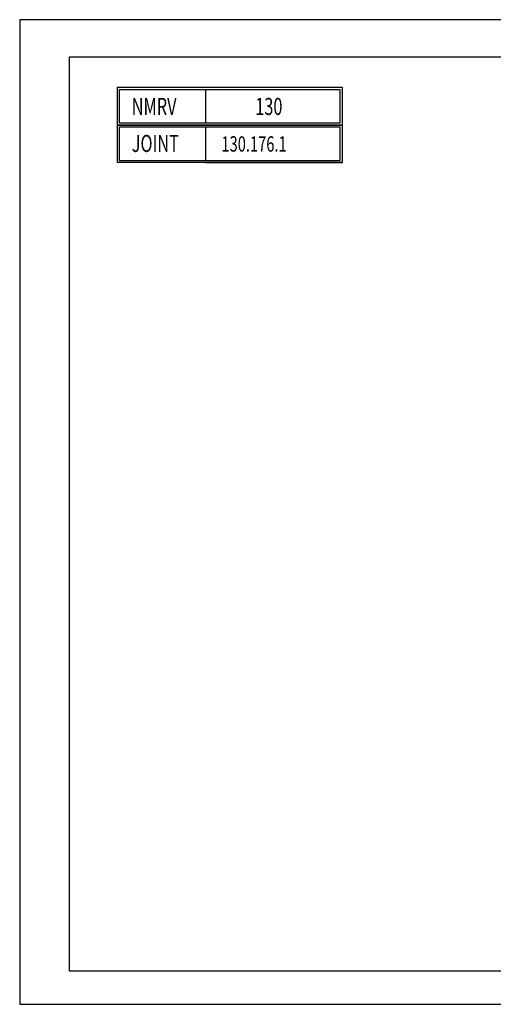
# Model space of a CAD drawing. Extents: x 61541 to 63350, y 80162 to 81441.
# Drawn here: x 61541 to 62156, y 80162 to 81441 of the extents above; entities that cross this region are included whole.
import ezdxf

# ---------------------------------------------------------------- set-up
doc = ezdxf.new("R2010")
doc.units = 0
doc.header["$LTSCALE"] = 10
doc.header["$MEASUREMENT"] = 0
doc.layers.get('0').update_dxf_attribs({"linetype": 'CONTINUOUS'})
doc.layers.add('RL', color=3, linetype='CONTINUOUS')
doc.layers.add('YL', color=4, linetype='CONTINUOUS')
doc.styles.add('ROMANS', font='ROMANS.shx', dxfattribs={"width": 0.7, "bigfont": 'whgtxt.shx'})

msp = doc.modelspace()

# ---------------------------------------------------------------- linework, layer by layer
at = {"color": 5}
for p, q in [((61605.3671, 80204.8717), (61605.3671, 81392.479)), ((61605.3671, 81392.479), (63264.9721, 81392.479)), ((63264.9721, 80204.8717), (61605.3671, 80204.8717))]:
    msp.add_line(p, q, dxfattribs=at)
at = {"color": 3}
for p, q in [((61667.3309, 81352.7864), (61667.3309, 81255.1677)), ((61960.187, 81352.7864), (61667.3309, 81352.7864)), ((61960.187, 81303.977), (61960.187, 81352.7864)), ((61670.202, 81349.9152), (61670.202, 81306.8482)), ((61957.3158, 81349.9152), (61670.202, 81349.9152)), ((61782.1764, 81349.9152), (61782.1764, 81306.8482)), ((61957.3158, 81306.8482), (61957.3158, 81349.9152)), ((61960.187, 81303.977), (61667.3309, 81303.977)), ((61960.187, 81303.977), (61667.3309, 81303.977)), ((61667.3309, 81303.977), (61960.187, 81303.977)), ((61670.202, 81306.8482), (61957.3158, 81306.8482)), ((61670.202, 81306.8482), (61957.3158, 81306.8482)), ((61957.3158, 81301.1059), (61670.202, 81301.1059)), ((61670.202, 81301.1059), (61670.202, 81258.0388)), ((61957.3158, 81301.1059), (61670.202, 81301.1059)), ((61782.1764, 81303.977), (61960.187, 81303.977)), ((61782.1764, 81301.1059), (61782.1764, 81258.0388)), ((61957.3158, 81258.0388), (61957.3158, 81301.1059)), ((61960.187, 81255.1677), (61960.187, 81303.977)), ((61960.187, 81255.1677), (61667.3309, 81255.1677)), ((61670.202, 81258.0388), (61957.3158, 81258.0388)), ((61782.1764, 81255.1677), (61960.187, 81255.1677))]:
    msp.add_line(p, q, dxfattribs=at)
at = {"layer": 'YL', "color": 1, "linetype": 'Continuous'}
msp.add_lwpolyline([(63349.5837, 81440.8968), (61540.7665, 81440.8968), (61540.7665, 80161.8047), (63349.5837, 80161.8047)], close=True, dxfattribs=at)

# ---------------------------------------------------------------- texts
at = {"layer": 'RL', "color": 3, "linetype": 'Continuous', "style": 'ROMANS', "width": 0.7}
for s, height, p in [('NMRV', 22.20646, (61686.3832, 81317.107)), ('130', 22.20646, (61846.9804, 81317.107)), ('JOINT', 22.20646, (61686.3832, 81269.0412)), ('   130.176.1', 19.985815, (61790.163, 81269.4804))]:
    msp.add_text(s, height=height, dxfattribs=at).set_placement(p)

doc.saveas('drawing.dxf')
